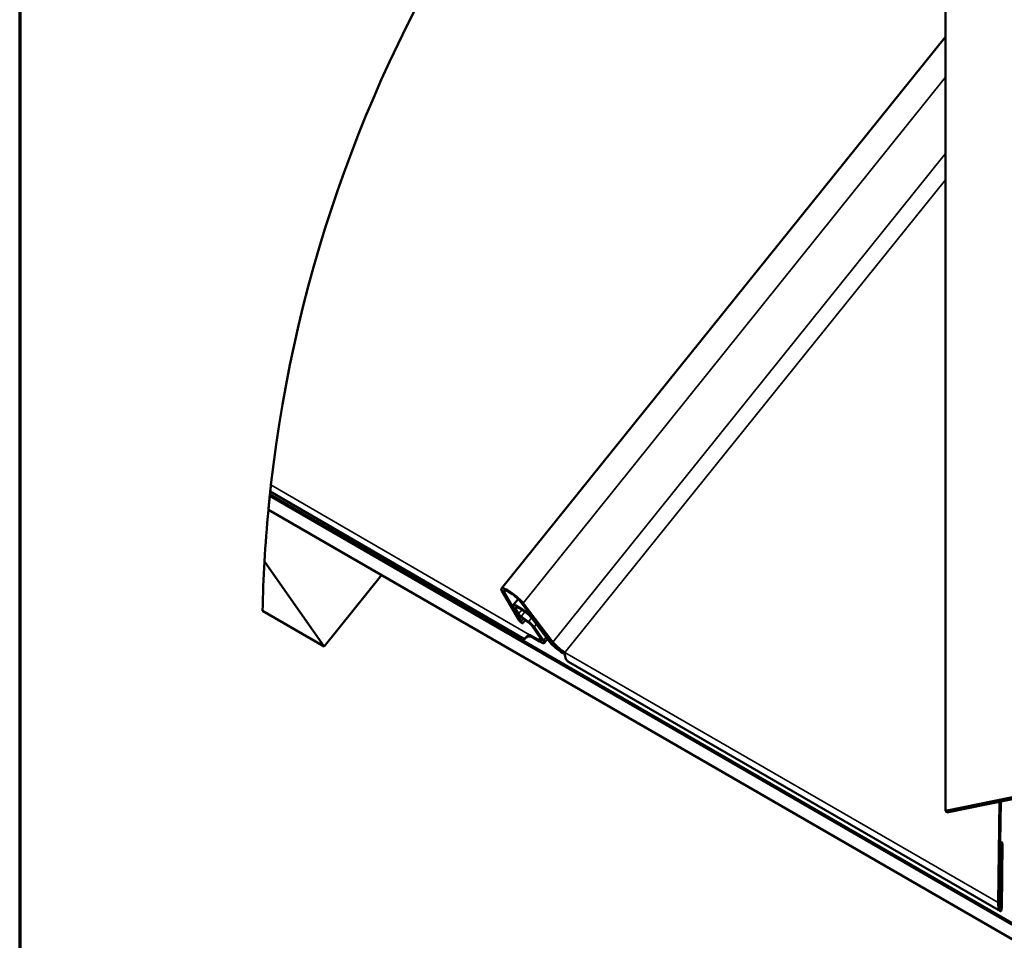
# Model space of a CAD drawing. Units: inches. Extents: x 0.6 to 33.4, y 0.6 to 21.4.
# Drawn here: x 0.6 to 3.4, y 16.4 to 19.1 of the extents above; entities that cross this region are included whole.
import ezdxf

# ---------------------------------------------------------------- set-up
doc = ezdxf.new("R2010")
doc.units = ezdxf.units.IN
doc.header["$LTSCALE"] = 2
doc.header["$MEASUREMENT"] = 0
doc.layers.get('0').update_dxf_attribs({"lineweight": 13})
for name, color, linetype, lineweight in [('Border (ANSI)', 7, 'Continuous', 70), ('Break Line (ANSI)', 7, 'Continuous', 50), ('Visible (ANSI)', 7, 'Continuous', 50), ('Visible Narrow (ANSI)', 7, 'Continuous', 35)]:
    doc.layers.add(name, color=color, linetype=linetype, lineweight=lineweight)

# ---------------------------------------------------------------- blocks, each defined once
blk = doc.blocks.new('Borders ATAS A Border')
at = {"layer": 'Border (ANSI)'}
blk.add_line((0.3, 10.7), (0.3, 0.3), dxfattribs=at)

msp = doc.modelspace()

# ---------------------------------------------------------------- linework, layer by layer
at = {"layer": 'Break Line (ANSI)'}
for start, end in [(120.07899, 173.55865), (173.85088, 173.97745), (174.02698, 174.61808), (174.01518, 174.02698), (173.97745, 174.01518), (174.61808, 176.78556), (176.78556, 178.85288)]:
    msp.add_arc((5.22961, 17.30725), 3.93303, start, end, dxfattribs=at)
msp.add_open_spline([(1.31921, 17.72855), (1.31921, 17.72855), (1.31924, 17.72889), (1.31942, 17.73048), (1.31955, 17.73175), (1.31989, 17.73481), (1.32009, 17.73665), (1.32052, 17.74053), (1.32074, 17.74257), (1.3211, 17.74577), (1.32126, 17.74716), (1.32141, 17.74849)], degree=3, knots=[0, 0, 0, 0, 0.05495087, 0.05495087, 0.10990174, 0.10990174, 0.1603802, 0.1603802, 0.21085866, 0.21085866, 0.24959801, 0.24959801, 0.24959801, 0.24959801], dxfattribs=at)
at = {"layer": 'Visible (ANSI)'}
for p, q in [((3.2584, 16.81222), (3.2584, 20.71064)), ((3.2584, 19.03372), (1.98309, 17.45053)), ((1.31921, 17.72855), (2.04962, 17.30503)), ((4.7969, 15.70794), (1.31793, 17.71653)), ((1.31802, 17.71733), (4.79589, 15.70938)), ((4.79266, 15.71398), (1.31829, 17.71991)), ((1.31392, 17.67615), (4.84741, 15.63609)), ((1.4742, 17.2839), (1.30277, 17.52779)), ((1.63876, 17.4886), (1.4742, 17.2839)), ((2.03289, 17.3604), (1.98449, 17.44375)), ((1.99131, 17.43947), (2.03971, 17.35612)), ((2.03113, 17.4202), (2.01631, 17.40179)), ((1.29737, 17.38599), (1.4742, 17.2839)), ((2.02583, 17.38172), (2.01812, 17.39427)), ((2.02486, 17.39012), (2.03257, 17.37757)), ((2.12465, 17.2999), (2.03898, 17.41156)), ((2.04514, 17.40824), (2.13081, 17.29658)), ((2.03986, 17.37056), (2.06105, 17.35529)), ((2.06161, 17.35242), (2.04042, 17.36769)), ((2.12317, 17.29572), (2.07318, 17.36199)), ((2.0794, 17.35859), (2.12939, 17.29231)), ((2.0412, 17.35093), (2.04452, 17.35063)), ((2.09761, 17.30526), (2.07048, 17.34408)), ((2.07694, 17.34035), (2.10407, 17.30153)), ((2.06414, 17.31783), (2.08947, 17.30314)), ((2.09266, 17.29855), (2.06733, 17.31324)), ((2.11549, 17.30589), (2.10635, 17.29456)), ((2.15508, 17.27052), (2.16401, 17.26537)), ((2.16514, 17.26197), (2.15831, 17.26591)), ((2.17566, 17.24018), (3.41548, 16.5244)), ((3.2584, 16.81222), (3.51711, 16.86479)), ((3.52034, 16.8602), (3.26163, 16.80762)), ((3.40921, 16.54922), (3.4134, 16.83846)), ((3.41671, 16.83913), (3.41244, 16.54461)), ((3.26163, 16.80762), (3.2584, 16.81222)), ((3.41893, 16.72233), (3.41505, 16.72457)), ((3.41628, 16.53912), (3.41893, 16.72233)), ((3.41893, 16.72233), (3.42216, 16.71774)), ((3.42216, 16.71774), (3.41951, 16.53451))]:
    msp.add_line(p, q, dxfattribs=at)
for centre, major_axis, ratio, start_param, end_param in [((2.01636, 17.42374), (-0.03327, 0.0268), 0.2127036, 3.8609967, 6.7890985), ((2.01636, 17.42374), (-0.02615, 0.02106), 0.2127036, 3.8609967, 6.7890985), ((2.04997, 17.37467), (-0.03366, 0.02712), 0.2127036, 3.8435425, 6.822173), ((2.04997, 17.37467), (-0.02654, 0.02138), 0.2127036, 3.8435425, 6.822173), ((2.0393, 17.37343), (-0.01424, 0.01147), 0.2127036, 0.5389884, 1.8181933), ((2.0393, 17.37343), (0.00712, -0.00573), 0.2127036, 3.6805811, 4.959786), ((2.04909, 17.35023), (0.01691, -0.01362), 0.2127037, 3.6475075, 4.4045421), ((2.04909, 17.35023), (0.00979, -0.00789), 0.2127037, 3.6475075, 4.4045421), ((2.06232, 17.34879), (0.0161, -0.01297), 0.2127036, 0.6321347, 1.8181936), ((2.06232, 17.34879), (-0.00898, 0.00724), 0.2127036, 3.7737274, 4.9597863), ((2.14632, 17.28306), (-0.02648, 0.02134), 0.2127036, 0.7019488, 2.2029326), ((2.14632, 17.28306), (0.01936, -0.0156), 0.2127036, 3.8435415, 5.3445253), ((3.41436, 16.54187), (0.00208, -0.0177), 0.2666491, 4.2527181, 7.3943107), ((3.41436, 16.54187), (0.00077, -0.00659), 0.2668028, 4.2526091, 7.3942018)]:
    msp.add_ellipse(centre, major_axis=major_axis, ratio=ratio, start_param=start_param, end_param=end_param, dxfattribs=at)
msp.add_rational_spline([(2.04452, 17.35063), (2.04812, 17.35509), (2.05171, 17.35955)], [0.999999997657, 0.999999517899, 0.999999090616], degree=2, dxfattribs=at)
for points, knots in [([(2.05075, 17.30675), (2.05032, 17.30588), (2.04997, 17.30534), (2.04954, 17.30488), (2.04953, 17.30511), (2.05019, 17.30635), (2.05085, 17.30736), (2.05241, 17.30921), (2.05302, 17.30988), (2.05497, 17.31181), (2.05648, 17.31313), (2.06002, 17.31565), (2.062, 17.31684), (2.06414, 17.31783)], [0.11941634, 0.11941634, 0.11941634, 0.11941634, 0.17985964, 0.17985964, 0.25184806, 0.25184806, 0.32383603, 0.32383603, 0.35970936, 0.35970936, 0.42328991, 0.42328991, 0.48687229, 0.48687229, 0.48687229, 0.48687229]), ([(2.06114, 17.31268), (2.06007, 17.31254), (2.05899, 17.31226), (2.05699, 17.31151), (2.05604, 17.31103), (2.05433, 17.31), (2.05356, 17.30944), (2.05225, 17.30836), (2.05171, 17.30783), (2.05088, 17.30693), (2.05058, 17.30655), (2.05022, 17.30607), (2.05015, 17.30593), (2.05015, 17.30593)], [0, 0, 0, 0, 0.02896788, 0.02896788, 0.05735131, 0.05735131, 0.0857668, 0.0857668, 0.11417067, 0.11417067, 0.14256051, 0.14256051, 0.16912517, 0.16912517, 0.16912517, 0.16912517]), ([(2.06733, 17.31324), (2.06602, 17.31321), (2.06477, 17.3131), (2.06272, 17.31288), (2.0619, 17.31278), (2.06114, 17.31268)], [0, 0, 0, 0, 0.037989574, 0.037989574, 0.065839193, 0.065839193, 0.065839193, 0.065839193]), ([(2.06414, 17.31783), (2.06474, 17.31697), (2.0658, 17.31544), (2.06686, 17.31391), (2.06733, 17.31324)], [-0.10541, -0.10541, -0.10541, -0.10541, -0.0598932, -0.02413, -0.02413, -0.02413, -0.02413]), ([(2.08947, 17.30314), (2.09057, 17.30251), (2.0916, 17.30195), (2.09353, 17.30102), (2.09442, 17.30065), (2.09672, 17.29985), (2.09787, 17.29969), (2.09933, 17.30011), (2.09961, 17.3007), (2.09927, 17.30254), (2.09865, 17.30378), (2.09761, 17.30526)], [-0.31866287, -0.31866287, -0.31866287, -0.31866287, -0.27745929, -0.27745929, -0.2362557, -0.2362557, -0.15750376, -0.15750376, -0.07875186, -0.07875186, 0, 0, 0, 0]), ([(2.10407, 17.30153), (2.10484, 17.30044), (2.10544, 17.29944), (2.10632, 17.29766), (2.10658, 17.29688), (2.10685, 17.29498), (2.10639, 17.29421), (2.10423, 17.29372), (2.10256, 17.29399), (2.09822, 17.29557), (2.09559, 17.29685), (2.09266, 17.29855)], [-0.44714286, -0.44714286, -0.44714286, -0.44714286, -0.38932679, -0.38932679, -0.33151073, -0.33151073, -0.2210072, -0.2210072, -0.11050361, -0.11050361, 0, 0, 0, 0]), ([(2.16526, 17.26473), (2.16271, 17.26632), (2.16005, 17.26809), (2.15337, 17.27283), (2.14935, 17.27593), (2.14117, 17.28272), (2.13713, 17.28639), (2.12999, 17.2935), (2.12696, 17.29688), (2.12465, 17.2999)], [-0.52551152, -0.52551152, -0.52551152, -0.52551152, -0.43362616, -0.43362616, -0.29861071, -0.29861071, -0.14930525, -0.14930525, 0, 0, 0, 0]), ([(2.13081, 17.29658), (2.13246, 17.29444), (2.13456, 17.29205), (2.13951, 17.28703), (2.1423, 17.28443), (2.1486, 17.27902), (2.15209, 17.27626), (2.15904, 17.27125), (2.16243, 17.26903), (2.16555, 17.26723)], [-0.44771358, -0.44771358, -0.44771358, -0.44771358, -0.34141123, -0.34141123, -0.23510889, -0.23510889, -0.1175545, -0.1175545, 0, 0, 0, 0]), ([(2.16555, 17.26723), (2.16537, 17.26607), (2.16525, 17.26485), (2.16505, 17.26104), (2.16518, 17.25837), (2.16615, 17.25307), (2.16698, 17.2505), (2.16942, 17.24583), (2.17099, 17.24379), (2.17376, 17.2414), (2.17468, 17.24075), (2.17566, 17.24018)], [0, 0, 0, 0, 0.03592306, 0.03592306, 0.1078738, 0.1078738, 0.17985964, 0.17985964, 0.25184806, 0.25184806, 0.28436259, 0.28436259, 0.28436259, 0.28436259])]:
    msp.add_open_spline(points, degree=3, knots=knots, dxfattribs=at)
msp.add_open_spline([(2.16401, 17.26537), (2.16442, 17.26513), (2.16483, 17.26489), (2.16525, 17.26463)], degree=3, dxfattribs=at)
at = {"layer": 'Visible Narrow (ANSI)'}
for p, q in [((2.04514, 17.40824), (3.2584, 18.9183)), ((2.13081, 17.29658), (3.2584, 18.69905)), ((2.16555, 17.26723), (3.2584, 18.62385)), ((1.32141, 17.74849), (2.06414, 17.31783)), ((1.99565, 17.44486), (1.99131, 17.43947)), ((2.02952, 17.39592), (2.02486, 17.39012)), ((2.03257, 17.37757), (2.04205, 17.38936)), ((2.03971, 17.35612), (2.04587, 17.36376)), ((2.05033, 17.38358), (2.03986, 17.37056)), ((2.06105, 17.35529), (2.06975, 17.36612)), ((2.0794, 17.35859), (2.07951, 17.35873)), ((2.07694, 17.34035), (2.08342, 17.3484)), ((2.08947, 17.30314), (2.09462, 17.30953)), ((2.10407, 17.30153), (2.11167, 17.31096)), ((2.12939, 17.29231), (2.13024, 17.29337)), ((2.15565, 17.27123), (2.15508, 17.27052)), ((2.16401, 17.26537), (2.16409, 17.26546)), ((2.16555, 17.26723), (3.40921, 16.54922)), ((3.41266, 16.54122), (3.41628, 16.53912))]:
    msp.add_line(p, q, dxfattribs=at)

# ---------------------------------------------------------------- block references
at = {"xscale": 2, "yscale": 2, "zscale": 2}
msp.add_blockref('Borders ATAS A Border', (0, 0), dxfattribs=at)

doc.saveas('drawing.dxf')
